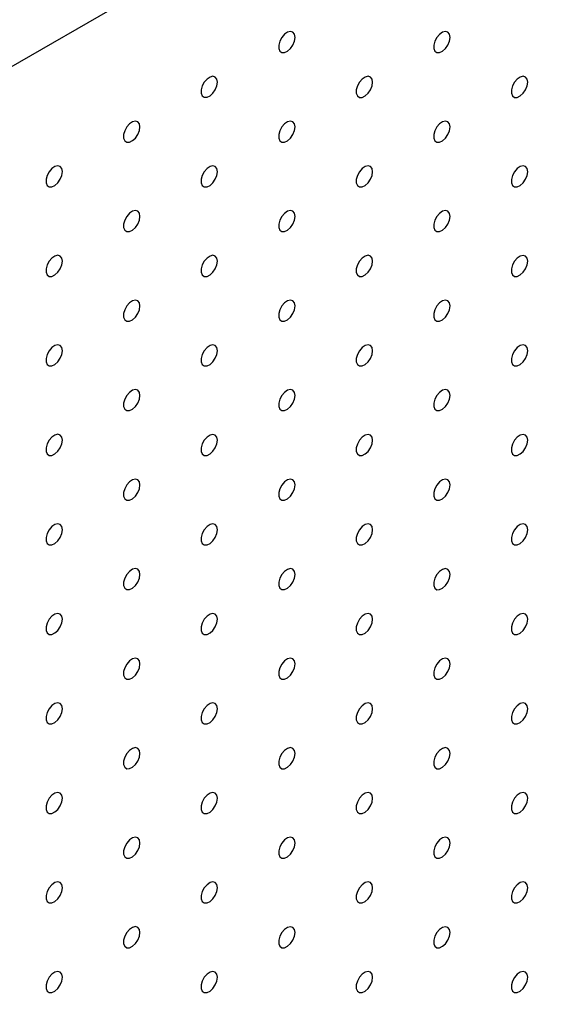
# Model space of a CAD drawing. Units: millimetres. Extents: x 11673 to 11970, y -7568 to -7358.
# Drawn here: x 11913 to 11919, y -7413 to -7402 of the extents above; entities that cross this region are included whole.
import ezdxf

# ---------------------------------------------------------------- set-up
doc = ezdxf.new("R2010")
doc.units = ezdxf.units.MM
doc.header["$LTSCALE"] = 10

msp = doc.modelspace()

# ---------------------------------------------------------------- linework, layer by layer
at = {"color": 7, "linetype": 'Continuous', "lineweight": 25}
msp.add_line((11932.91202, -7390.54235), (11870.05023, -7426.83169), dxfattribs=at)
at = {"color": 7, "linetype": 'Continuous', "lineweight": 25, "flags": 128}
for points in [[(11916.1589, -7401.74474), (11916.15257, -7401.70931), (11916.13444, -7401.68597), (11916.10697, -7401.67787), (11916.07385, -7401.68611), (11916.03957, -7401.70957), (11916.00874, -7401.74509), (11915.98555, -7401.78786), (11915.97311, -7401.83212), (11915.97311, -7401.87188), (11915.98555, -7401.90177), (11916.00874, -7401.91776), (11916.03957, -7401.91769), (11916.07385, -7401.90157), (11916.10697, -7401.87157), (11916.13444, -7401.83175), (11916.15257, -7401.78748), (11916.1589, -7401.74474)], [(11917.92666, -7401.74491), (11917.92034, -7401.70948), (11917.90221, -7401.68614), (11917.87473, -7401.67804), (11917.84162, -7401.68627), (11917.80733, -7401.70974), (11917.77651, -7401.74525), (11917.75331, -7401.78803), (11917.74088, -7401.83228), (11917.74088, -7401.87204), (11917.75331, -7401.90194), (11917.77651, -7401.91793), (11917.80733, -7401.91786), (11917.84162, -7401.90174), (11917.87473, -7401.87174), (11917.90221, -7401.83191), (11917.92034, -7401.78764), (11917.92666, -7401.74491)], [(11915.27501, -7402.255), (11915.26869, -7402.21957), (11915.25056, -7402.19623), (11915.22308, -7402.18813), (11915.18997, -7402.19636), (11915.15568, -7402.21982), (11915.12486, -7402.25534), (11915.10166, -7402.29811), (11915.08923, -7402.34237), (11915.08923, -7402.38213), (11915.10166, -7402.41203), (11915.12486, -7402.42802), (11915.15568, -7402.42795), (11915.18997, -7402.41182), (11915.22308, -7402.38183), (11915.25056, -7402.342), (11915.26869, -7402.29773), (11915.27501, -7402.255)], [(11917.04278, -7402.25516), (11917.03645, -7402.21973), (11917.01833, -7402.19639), (11916.99085, -7402.18829), (11916.95773, -7402.19653), (11916.92345, -7402.21999), (11916.89263, -7402.25551), (11916.86943, -7402.29828), (11916.85699, -7402.34254), (11916.85699, -7402.3823), (11916.86943, -7402.41219), (11916.89263, -7402.42818), (11916.92345, -7402.42811), (11916.95773, -7402.41199), (11916.99085, -7402.38199), (11917.01833, -7402.34217), (11917.03645, -7402.2979), (11917.04278, -7402.25516)], [(11918.81055, -7402.25533), (11918.80422, -7402.2199), (11918.78609, -7402.19656), (11918.75862, -7402.18846), (11918.7255, -7402.1967), (11918.69122, -7402.22016), (11918.66039, -7402.25567), (11918.6372, -7402.29845), (11918.62476, -7402.3427), (11918.62476, -7402.38246), (11918.6372, -7402.41236), (11918.66039, -7402.42835), (11918.69122, -7402.42828), (11918.7255, -7402.41216), (11918.75862, -7402.38216), (11918.78609, -7402.34233), (11918.80422, -7402.29807), (11918.81055, -7402.25533)], [(11914.39113, -7402.76525), (11914.3848, -7402.72982), (11914.36668, -7402.70648), (11914.3392, -7402.69838), (11914.30608, -7402.70662), (11914.2718, -7402.73008), (11914.24098, -7402.7656), (11914.21778, -7402.80837), (11914.20534, -7402.85263), (11914.20534, -7402.89239), (11914.21778, -7402.92228), (11914.24098, -7402.93827), (11914.2718, -7402.9382), (11914.30608, -7402.92208), (11914.3392, -7402.89208), (11914.36668, -7402.85226), (11914.3848, -7402.80799), (11914.39113, -7402.76525)], [(11916.1589, -7402.76542), (11916.15257, -7402.72999), (11916.13444, -7402.70665), (11916.10697, -7402.69855), (11916.07385, -7402.70678), (11916.03957, -7402.73025), (11916.00874, -7402.76576), (11915.98555, -7402.80854), (11915.97311, -7402.85279), (11915.97311, -7402.89255), (11915.98555, -7402.92245), (11916.00874, -7402.93844), (11916.03957, -7402.93837), (11916.07385, -7402.92225), (11916.10697, -7402.89225), (11916.13444, -7402.85242), (11916.15257, -7402.80815), (11916.1589, -7402.76542)], [(11917.92666, -7402.76558), (11917.92034, -7402.73015), (11917.90221, -7402.70681), (11917.87473, -7402.69871), (11917.84162, -7402.70695), (11917.80733, -7402.73041), (11917.77651, -7402.76593), (11917.75331, -7402.8087), (11917.74088, -7402.85296), (11917.74088, -7402.89272), (11917.75331, -7402.92261), (11917.77651, -7402.93861), (11917.80733, -7402.93853), (11917.84162, -7402.92241), (11917.87473, -7402.89241), (11917.90221, -7402.85259), (11917.92034, -7402.80832), (11917.92666, -7402.76558)], [(11913.50725, -7403.27551), (11913.50092, -7403.24008), (11913.48279, -7403.21674), (11913.45532, -7403.20864), (11913.4222, -7403.21687), (11913.38792, -7403.24033), (11913.35709, -7403.27585), (11913.3339, -7403.31862), (11913.32146, -7403.36288), (11913.32146, -7403.40264), (11913.3339, -7403.43254), (11913.35709, -7403.44853), (11913.38792, -7403.44846), (11913.4222, -7403.43233), (11913.45532, -7403.40234), (11913.48279, -7403.36251), (11913.50092, -7403.31824), (11913.50725, -7403.27551)], [(11915.27501, -7403.27567), (11915.26869, -7403.24024), (11915.25056, -7403.2169), (11915.22308, -7403.2088), (11915.18997, -7403.21704), (11915.15568, -7403.2405), (11915.12486, -7403.27602), (11915.10166, -7403.31879), (11915.08923, -7403.36305), (11915.08923, -7403.40281), (11915.10166, -7403.4327), (11915.12486, -7403.44869), (11915.15568, -7403.44862), (11915.18997, -7403.4325), (11915.22308, -7403.4025), (11915.25056, -7403.36268), (11915.26869, -7403.31841), (11915.27501, -7403.27567)], [(11917.04278, -7403.27584), (11917.03645, -7403.24041), (11917.01833, -7403.21707), (11916.99085, -7403.20897), (11916.95773, -7403.21721), (11916.92345, -7403.24067), (11916.89263, -7403.27618), (11916.86943, -7403.31896), (11916.85699, -7403.36321), (11916.85699, -7403.40297), (11916.86943, -7403.43287), (11916.89263, -7403.44886), (11916.92345, -7403.44879), (11916.95773, -7403.43267), (11916.99085, -7403.40267), (11917.01833, -7403.36284), (11917.03645, -7403.31858), (11917.04278, -7403.27584)], [(11918.81055, -7403.27601), (11918.80422, -7403.24057), (11918.78609, -7403.21723), (11918.75862, -7403.20913), (11918.7255, -7403.21737), (11918.69122, -7403.24083), (11918.66039, -7403.27635), (11918.6372, -7403.31912), (11918.62476, -7403.36338), (11918.62476, -7403.40314), (11918.6372, -7403.43303), (11918.66039, -7403.44903), (11918.69122, -7403.44896), (11918.7255, -7403.43283), (11918.75862, -7403.40283), (11918.78609, -7403.36301), (11918.80422, -7403.31874), (11918.81055, -7403.27601)], [(11914.39113, -7403.78593), (11914.3848, -7403.7505), (11914.36668, -7403.72716), (11914.3392, -7403.71906), (11914.30608, -7403.7273), (11914.2718, -7403.75076), (11914.24098, -7403.78627), (11914.21778, -7403.82905), (11914.20534, -7403.8733), (11914.20534, -7403.91306), (11914.21778, -7403.94296), (11914.24098, -7403.95895), (11914.2718, -7403.95888), (11914.30608, -7403.94276), (11914.3392, -7403.91276), (11914.36668, -7403.87293), (11914.3848, -7403.82866), (11914.39113, -7403.78593)], [(11916.1589, -7403.78609), (11916.15257, -7403.75066), (11916.13444, -7403.72732), (11916.10697, -7403.71922), (11916.07385, -7403.72746), (11916.03957, -7403.75092), (11916.00874, -7403.78644), (11915.98555, -7403.82921), (11915.97311, -7403.87347), (11915.97311, -7403.91323), (11915.98555, -7403.94312), (11916.00874, -7403.95912), (11916.03957, -7403.95904), (11916.07385, -7403.94292), (11916.10697, -7403.91292), (11916.13444, -7403.8731), (11916.15257, -7403.82883), (11916.1589, -7403.78609)], [(11917.92666, -7403.78626), (11917.92034, -7403.75083), (11917.90221, -7403.72749), (11917.87473, -7403.71939), (11917.84162, -7403.72763), (11917.80733, -7403.75109), (11917.77651, -7403.7866), (11917.75331, -7403.82938), (11917.74088, -7403.87363), (11917.74088, -7403.91339), (11917.75331, -7403.94329), (11917.77651, -7403.95928), (11917.80733, -7403.95921), (11917.84162, -7403.94309), (11917.87473, -7403.91309), (11917.90221, -7403.87326), (11917.92034, -7403.829), (11917.92666, -7403.78626)], [(11913.50725, -7404.29618), (11913.50092, -7404.26075), (11913.48279, -7404.23741), (11913.45532, -7404.22931), (11913.4222, -7404.23755), (11913.38792, -7404.26101), (11913.35709, -7404.29653), (11913.3339, -7404.3393), (11913.32146, -7404.38356), (11913.32146, -7404.42332), (11913.3339, -7404.45321), (11913.35709, -7404.4692), (11913.38792, -7404.46913), (11913.4222, -7404.45301), (11913.45532, -7404.42301), (11913.48279, -7404.38319), (11913.50092, -7404.33892), (11913.50725, -7404.29618)], [(11915.27501, -7404.29635), (11915.26869, -7404.26092), (11915.25056, -7404.23758), (11915.22308, -7404.22948), (11915.18997, -7404.23772), (11915.15568, -7404.26118), (11915.12486, -7404.29669), (11915.10166, -7404.33947), (11915.08923, -7404.38372), (11915.08923, -7404.42348), (11915.10166, -7404.45338), (11915.12486, -7404.46937), (11915.15568, -7404.4693), (11915.18997, -7404.45318), (11915.22308, -7404.42318), (11915.25056, -7404.38335), (11915.26869, -7404.33909), (11915.27501, -7404.29635)], [(11917.04278, -7404.29652), (11917.03645, -7404.26108), (11917.01833, -7404.23774), (11916.99085, -7404.22964), (11916.95773, -7404.23788), (11916.92345, -7404.26134), (11916.89263, -7404.29686), (11916.86943, -7404.33963), (11916.85699, -7404.38389), (11916.85699, -7404.42365), (11916.86943, -7404.45354), (11916.89263, -7404.46954), (11916.92345, -7404.46947), (11916.95773, -7404.45334), (11916.99085, -7404.42334), (11917.01833, -7404.38352), (11917.03645, -7404.33925), (11917.04278, -7404.29652)], [(11918.81055, -7404.29668), (11918.80422, -7404.26125), (11918.78609, -7404.23791), (11918.75862, -7404.22981), (11918.7255, -7404.23805), (11918.69122, -7404.26151), (11918.66039, -7404.29702), (11918.6372, -7404.3398), (11918.62476, -7404.38405), (11918.62476, -7404.42381), (11918.6372, -7404.45371), (11918.66039, -7404.4697), (11918.69122, -7404.46963), (11918.7255, -7404.45351), (11918.75862, -7404.42351), (11918.78609, -7404.38369), (11918.80422, -7404.33942), (11918.81055, -7404.29668)], [(11914.39113, -7404.8066), (11914.3848, -7404.77117), (11914.36668, -7404.74783), (11914.3392, -7404.73973), (11914.30608, -7404.74797), (11914.2718, -7404.77143), (11914.24098, -7404.80695), (11914.21778, -7404.84972), (11914.20534, -7404.89398), (11914.20534, -7404.93374), (11914.21778, -7404.96363), (11914.24098, -7404.97963), (11914.2718, -7404.97955), (11914.30608, -7404.96343), (11914.3392, -7404.93343), (11914.36668, -7404.89361), (11914.3848, -7404.84934), (11914.39113, -7404.8066)], [(11916.1589, -7404.80677), (11916.15257, -7404.77134), (11916.13444, -7404.748), (11916.10697, -7404.7399), (11916.07385, -7404.74814), (11916.03957, -7404.7716), (11916.00874, -7404.80711), (11915.98555, -7404.84989), (11915.97311, -7404.89414), (11915.97311, -7404.9339), (11915.98555, -7404.9638), (11916.00874, -7404.97979), (11916.03957, -7404.97972), (11916.07385, -7404.9636), (11916.10697, -7404.9336), (11916.13444, -7404.89378), (11916.15257, -7404.84951), (11916.1589, -7404.80677)], [(11917.92666, -7404.80694), (11917.92034, -7404.77151), (11917.90221, -7404.74816), (11917.87473, -7404.74007), (11917.84162, -7404.7483), (11917.80733, -7404.77176), (11917.77651, -7404.80728), (11917.75331, -7404.85005), (11917.74088, -7404.89431), (11917.74088, -7404.93407), (11917.75331, -7404.96396), (11917.77651, -7404.97996), (11917.80733, -7404.97989), (11917.84162, -7404.96376), (11917.87473, -7404.93376), (11917.90221, -7404.89394), (11917.92034, -7404.84967), (11917.92666, -7404.80694)], [(11913.50725, -7405.31686), (11913.50092, -7405.28143), (11913.48279, -7405.25809), (11913.45532, -7405.24999), (11913.4222, -7405.25823), (11913.38792, -7405.28169), (11913.35709, -7405.3172), (11913.3339, -7405.35998), (11913.32146, -7405.40423), (11913.32146, -7405.44399), (11913.3339, -7405.47389), (11913.35709, -7405.48988), (11913.38792, -7405.48981), (11913.4222, -7405.47369), (11913.45532, -7405.44369), (11913.48279, -7405.40386), (11913.50092, -7405.3596), (11913.50725, -7405.31686)], [(11915.27501, -7405.31703), (11915.26869, -7405.28159), (11915.25056, -7405.25825), (11915.22308, -7405.25015), (11915.18997, -7405.25839), (11915.15568, -7405.28185), (11915.12486, -7405.31737), (11915.10166, -7405.36014), (11915.08923, -7405.4044), (11915.08923, -7405.44416), (11915.10166, -7405.47405), (11915.12486, -7405.49005), (11915.15568, -7405.48998), (11915.18997, -7405.47385), (11915.22308, -7405.44385), (11915.25056, -7405.40403), (11915.26869, -7405.35976), (11915.27501, -7405.31703)], [(11917.04278, -7405.31719), (11917.03645, -7405.28176), (11917.01833, -7405.25842), (11916.99085, -7405.25032), (11916.95773, -7405.25856), (11916.92345, -7405.28202), (11916.89263, -7405.31753), (11916.86943, -7405.36031), (11916.85699, -7405.40456), (11916.85699, -7405.44432), (11916.86943, -7405.47422), (11916.89263, -7405.49021), (11916.92345, -7405.49014), (11916.95773, -7405.47402), (11916.99085, -7405.44402), (11917.01833, -7405.4042), (11917.03645, -7405.35993), (11917.04278, -7405.31719)], [(11918.81055, -7405.31736), (11918.80422, -7405.28193), (11918.78609, -7405.25859), (11918.75862, -7405.25049), (11918.7255, -7405.25872), (11918.69122, -7405.28218), (11918.66039, -7405.3177), (11918.6372, -7405.36047), (11918.62476, -7405.40473), (11918.62476, -7405.44449), (11918.6372, -7405.47439), (11918.66039, -7405.49038), (11918.69122, -7405.49031), (11918.7255, -7405.47418), (11918.75862, -7405.44418), (11918.78609, -7405.40436), (11918.80422, -7405.36009), (11918.81055, -7405.31736)], [(11914.39113, -7405.82728), (11914.3848, -7405.79185), (11914.36668, -7405.76851), (11914.3392, -7405.76041), (11914.30608, -7405.76865), (11914.2718, -7405.79211), (11914.24098, -7405.82762), (11914.21778, -7405.8704), (11914.20534, -7405.91465), (11914.20534, -7405.95441), (11914.21778, -7405.98431), (11914.24098, -7406.0003), (11914.2718, -7406.00023), (11914.30608, -7405.98411), (11914.3392, -7405.95411), (11914.36668, -7405.91429), (11914.3848, -7405.87002), (11914.39113, -7405.82728)], [(11916.1589, -7405.82745), (11916.15257, -7405.79202), (11916.13444, -7405.76867), (11916.10697, -7405.76058), (11916.07385, -7405.76881), (11916.03957, -7405.79227), (11916.00874, -7405.82779), (11915.98555, -7405.87056), (11915.97311, -7405.91482), (11915.97311, -7405.95458), (11915.98555, -7405.98447), (11916.00874, -7406.00047), (11916.03957, -7406.0004), (11916.07385, -7405.98427), (11916.10697, -7405.95427), (11916.13444, -7405.91445), (11916.15257, -7405.87018), (11916.1589, -7405.82745)], [(11917.92666, -7405.82761), (11917.92034, -7405.79218), (11917.90221, -7405.76884), (11917.87473, -7405.76074), (11917.84162, -7405.76898), (11917.80733, -7405.79244), (11917.77651, -7405.82796), (11917.75331, -7405.87073), (11917.74088, -7405.91499), (11917.74088, -7405.95475), (11917.75331, -7405.98464), (11917.77651, -7406.00063), (11917.80733, -7406.00056), (11917.84162, -7405.98444), (11917.87473, -7405.95444), (11917.90221, -7405.91462), (11917.92034, -7405.87035), (11917.92666, -7405.82761)], [(11913.50725, -7406.33754), (11913.50092, -7406.3021), (11913.48279, -7406.27876), (11913.45532, -7406.27066), (11913.4222, -7406.2789), (11913.38792, -7406.30236), (11913.35709, -7406.33788), (11913.3339, -7406.38065), (11913.32146, -7406.42491), (11913.32146, -7406.46467), (11913.3339, -7406.49456), (11913.35709, -7406.51056), (11913.38792, -7406.51049), (11913.4222, -7406.49436), (11913.45532, -7406.46436), (11913.48279, -7406.42454), (11913.50092, -7406.38027), (11913.50725, -7406.33754)], [(11915.27501, -7406.3377), (11915.26869, -7406.30227), (11915.25056, -7406.27893), (11915.22308, -7406.27083), (11915.18997, -7406.27907), (11915.15568, -7406.30253), (11915.12486, -7406.33804), (11915.10166, -7406.38082), (11915.08923, -7406.42507), (11915.08923, -7406.46483), (11915.10166, -7406.49473), (11915.12486, -7406.51072), (11915.15568, -7406.51065), (11915.18997, -7406.49453), (11915.22308, -7406.46453), (11915.25056, -7406.42471), (11915.26869, -7406.38044), (11915.27501, -7406.3377)], [(11917.04278, -7406.33787), (11917.03645, -7406.30244), (11917.01833, -7406.2791), (11916.99085, -7406.271), (11916.95773, -7406.27923), (11916.92345, -7406.30269), (11916.89263, -7406.33821), (11916.86943, -7406.38098), (11916.85699, -7406.42524), (11916.85699, -7406.465), (11916.86943, -7406.4949), (11916.89263, -7406.51089), (11916.92345, -7406.51082), (11916.95773, -7406.49469), (11916.99085, -7406.4647), (11917.01833, -7406.42487), (11917.03645, -7406.3806), (11917.04278, -7406.33787)], [(11918.81055, -7406.33803), (11918.80422, -7406.3026), (11918.78609, -7406.27926), (11918.75862, -7406.27116), (11918.7255, -7406.2794), (11918.69122, -7406.30286), (11918.66039, -7406.33838), (11918.6372, -7406.38115), (11918.62476, -7406.42541), (11918.62476, -7406.46517), (11918.6372, -7406.49506), (11918.66039, -7406.51105), (11918.69122, -7406.51098), (11918.7255, -7406.49486), (11918.75862, -7406.46486), (11918.78609, -7406.42504), (11918.80422, -7406.38077), (11918.81055, -7406.33803)], [(11914.39113, -7406.84796), (11914.3848, -7406.81253), (11914.36668, -7406.78918), (11914.3392, -7406.78109), (11914.30608, -7406.78932), (11914.2718, -7406.81278), (11914.24098, -7406.8483), (11914.21778, -7406.89107), (11914.20534, -7406.93533), (11914.20534, -7406.97509), (11914.21778, -7407.00499), (11914.24098, -7407.02098), (11914.2718, -7407.02091), (11914.30608, -7407.00478), (11914.3392, -7406.97478), (11914.36668, -7406.93496), (11914.3848, -7406.89069), (11914.39113, -7406.84796)], [(11916.1589, -7406.84812), (11916.15257, -7406.81269), (11916.13444, -7406.78935), (11916.10697, -7406.78125), (11916.07385, -7406.78949), (11916.03957, -7406.81295), (11916.00874, -7406.84847), (11915.98555, -7406.89124), (11915.97311, -7406.9355), (11915.97311, -7406.97526), (11915.98555, -7407.00515), (11916.00874, -7407.02114), (11916.03957, -7407.02107), (11916.07385, -7407.00495), (11916.10697, -7406.97495), (11916.13444, -7406.93513), (11916.15257, -7406.89086), (11916.1589, -7406.84812)], [(11917.92666, -7406.84829), (11917.92034, -7406.81286), (11917.90221, -7406.78952), (11917.87473, -7406.78142), (11917.84162, -7406.78965), (11917.80733, -7406.81312), (11917.77651, -7406.84863), (11917.75331, -7406.89141), (11917.74088, -7406.93566), (11917.74088, -7406.97542), (11917.75331, -7407.00532), (11917.77651, -7407.02131), (11917.80733, -7407.02124), (11917.84162, -7407.00512), (11917.87473, -7406.97512), (11917.90221, -7406.93529), (11917.92034, -7406.89102), (11917.92666, -7406.84829)], [(11913.50725, -7407.35821), (11913.50092, -7407.32278), (11913.48279, -7407.29944), (11913.45532, -7407.29134), (11913.4222, -7407.29958), (11913.38792, -7407.32304), (11913.35709, -7407.35855), (11913.3339, -7407.40133), (11913.32146, -7407.44558), (11913.32146, -7407.48535), (11913.3339, -7407.51524), (11913.35709, -7407.53123), (11913.38792, -7407.53116), (11913.4222, -7407.51504), (11913.45532, -7407.48504), (11913.48279, -7407.44522), (11913.50092, -7407.40095), (11913.50725, -7407.35821)], [(11915.27501, -7407.35838), (11915.26869, -7407.32295), (11915.25056, -7407.29961), (11915.22308, -7407.29151), (11915.18997, -7407.29974), (11915.15568, -7407.3232), (11915.12486, -7407.35872), (11915.10166, -7407.40149), (11915.08923, -7407.44575), (11915.08923, -7407.48551), (11915.10166, -7407.51541), (11915.12486, -7407.5314), (11915.15568, -7407.53133), (11915.18997, -7407.5152), (11915.22308, -7407.48521), (11915.25056, -7407.44538), (11915.26869, -7407.40111), (11915.27501, -7407.35838)], [(11917.04278, -7407.35854), (11917.03645, -7407.32311), (11917.01833, -7407.29977), (11916.99085, -7407.29167), (11916.95773, -7407.29991), (11916.92345, -7407.32337), (11916.89263, -7407.35889), (11916.86943, -7407.40166), (11916.85699, -7407.44592), (11916.85699, -7407.48568), (11916.86943, -7407.51557), (11916.89263, -7407.53156), (11916.92345, -7407.53149), (11916.95773, -7407.51537), (11916.99085, -7407.48537), (11917.01833, -7407.44555), (11917.03645, -7407.40128), (11917.04278, -7407.35854)], [(11918.81055, -7407.35871), (11918.80422, -7407.32328), (11918.78609, -7407.29994), (11918.75862, -7407.29184), (11918.7255, -7407.30008), (11918.69122, -7407.32354), (11918.66039, -7407.35905), (11918.6372, -7407.40183), (11918.62476, -7407.44608), (11918.62476, -7407.48584), (11918.6372, -7407.51574), (11918.66039, -7407.53173), (11918.69122, -7407.53166), (11918.7255, -7407.51554), (11918.75862, -7407.48554), (11918.78609, -7407.44571), (11918.80422, -7407.40145), (11918.81055, -7407.35871)], [(11914.39113, -7407.86863), (11914.3848, -7407.8332), (11914.36668, -7407.80986), (11914.3392, -7407.80176), (11914.30608, -7407.81), (11914.2718, -7407.83346), (11914.24098, -7407.86898), (11914.21778, -7407.91175), (11914.20534, -7407.95601), (11914.20534, -7407.99577), (11914.21778, -7408.02566), (11914.24098, -7408.04165), (11914.2718, -7408.04158), (11914.30608, -7408.02546), (11914.3392, -7407.99546), (11914.36668, -7407.95564), (11914.3848, -7407.91137), (11914.39113, -7407.86863)], [(11916.1589, -7407.8688), (11916.15257, -7407.83337), (11916.13444, -7407.81003), (11916.10697, -7407.80193), (11916.07385, -7407.81017), (11916.03957, -7407.83363), (11916.00874, -7407.86914), (11915.98555, -7407.91192), (11915.97311, -7407.95617), (11915.97311, -7407.99593), (11915.98555, -7408.02583), (11916.00874, -7408.04182), (11916.03957, -7408.04175), (11916.07385, -7408.02563), (11916.10697, -7407.99563), (11916.13444, -7407.9558), (11916.15257, -7407.91153), (11916.1589, -7407.8688)], [(11917.92666, -7407.86896), (11917.92034, -7407.83353), (11917.90221, -7407.81019), (11917.87473, -7407.80209), (11917.84162, -7407.81033), (11917.80733, -7407.83379), (11917.77651, -7407.86931), (11917.75331, -7407.91208), (11917.74088, -7407.95634), (11917.74088, -7407.9961), (11917.75331, -7408.02599), (11917.77651, -7408.04199), (11917.80733, -7408.04191), (11917.84162, -7408.02579), (11917.87473, -7407.99579), (11917.90221, -7407.95597), (11917.92034, -7407.9117), (11917.92666, -7407.86896)], [(11913.50725, -7408.37889), (11913.50092, -7408.34346), (11913.48279, -7408.32012), (11913.45532, -7408.31202), (11913.4222, -7408.32025), (11913.38792, -7408.34371), (11913.35709, -7408.37923), (11913.3339, -7408.42201), (11913.32146, -7408.46626), (11913.32146, -7408.50602), (11913.3339, -7408.53592), (11913.35709, -7408.55191), (11913.38792, -7408.55184), (11913.4222, -7408.53571), (11913.45532, -7408.50572), (11913.48279, -7408.46589), (11913.50092, -7408.42162), (11913.50725, -7408.37889)], [(11915.27501, -7408.37905), (11915.26869, -7408.34362), (11915.25056, -7408.32028), (11915.22308, -7408.31218), (11915.18997, -7408.32042), (11915.15568, -7408.34388), (11915.12486, -7408.3794), (11915.10166, -7408.42217), (11915.08923, -7408.46643), (11915.08923, -7408.50619), (11915.10166, -7408.53608), (11915.12486, -7408.55207), (11915.15568, -7408.552), (11915.18997, -7408.53588), (11915.22308, -7408.50588), (11915.25056, -7408.46606), (11915.26869, -7408.42179), (11915.27501, -7408.37905)], [(11917.04278, -7408.37922), (11917.03645, -7408.34379), (11917.01833, -7408.32045), (11916.99085, -7408.31235), (11916.95773, -7408.32059), (11916.92345, -7408.34405), (11916.89263, -7408.37956), (11916.86943, -7408.42234), (11916.85699, -7408.46659), (11916.85699, -7408.50635), (11916.86943, -7408.53625), (11916.89263, -7408.55224), (11916.92345, -7408.55217), (11916.95773, -7408.53605), (11916.99085, -7408.50605), (11917.01833, -7408.46622), (11917.03645, -7408.42196), (11917.04278, -7408.37922)], [(11918.81055, -7408.37939), (11918.80422, -7408.34395), (11918.78609, -7408.32061), (11918.75862, -7408.31251), (11918.7255, -7408.32075), (11918.69122, -7408.34421), (11918.66039, -7408.37973), (11918.6372, -7408.4225), (11918.62476, -7408.46676), (11918.62476, -7408.50652), (11918.6372, -7408.53641), (11918.66039, -7408.55241), (11918.69122, -7408.55234), (11918.7255, -7408.53621), (11918.75862, -7408.50621), (11918.78609, -7408.46639), (11918.80422, -7408.42212), (11918.81055, -7408.37939)], [(11914.39113, -7408.88931), (11914.3848, -7408.85388), (11914.36668, -7408.83054), (11914.3392, -7408.82244), (11914.30608, -7408.83068), (11914.2718, -7408.85414), (11914.24098, -7408.88965), (11914.21778, -7408.93243), (11914.20534, -7408.97668), (11914.20534, -7409.01644), (11914.21778, -7409.04634), (11914.24098, -7409.06233), (11914.2718, -7409.06226), (11914.30608, -7409.04614), (11914.3392, -7409.01614), (11914.36668, -7408.97631), (11914.3848, -7408.93204), (11914.39113, -7408.88931)], [(11916.1589, -7408.88947), (11916.15257, -7408.85404), (11916.13444, -7408.8307), (11916.10697, -7408.8226), (11916.07385, -7408.83084), (11916.03957, -7408.8543), (11916.00874, -7408.88982), (11915.98555, -7408.93259), (11915.97311, -7408.97685), (11915.97311, -7409.01661), (11915.98555, -7409.0465), (11916.00874, -7409.0625), (11916.03957, -7409.06242), (11916.07385, -7409.0463), (11916.10697, -7409.0163), (11916.13444, -7408.97648), (11916.15257, -7408.93221), (11916.1589, -7408.88947)], [(11917.92666, -7408.88964), (11917.92034, -7408.85421), (11917.90221, -7408.83087), (11917.87473, -7408.82277), (11917.84162, -7408.83101), (11917.80733, -7408.85447), (11917.77651, -7408.88998), (11917.75331, -7408.93276), (11917.74088, -7408.97701), (11917.74088, -7409.01677), (11917.75331, -7409.04667), (11917.77651, -7409.06266), (11917.80733, -7409.06259), (11917.84162, -7409.04647), (11917.87473, -7409.01647), (11917.90221, -7408.97665), (11917.92034, -7408.93238), (11917.92666, -7408.88964)], [(11913.50725, -7409.39956), (11913.50092, -7409.36413), (11913.48279, -7409.34079), (11913.45532, -7409.33269), (11913.4222, -7409.34093), (11913.38792, -7409.36439), (11913.35709, -7409.39991), (11913.3339, -7409.44268), (11913.32146, -7409.48694), (11913.32146, -7409.5267), (11913.3339, -7409.55659), (11913.35709, -7409.57258), (11913.38792, -7409.57251), (11913.4222, -7409.55639), (11913.45532, -7409.52639), (11913.48279, -7409.48657), (11913.50092, -7409.4423), (11913.50725, -7409.39956)], [(11915.27501, -7409.39973), (11915.26869, -7409.3643), (11915.25056, -7409.34096), (11915.22308, -7409.33286), (11915.18997, -7409.3411), (11915.15568, -7409.36456), (11915.12486, -7409.40007), (11915.10166, -7409.44285), (11915.08923, -7409.4871), (11915.08923, -7409.52686), (11915.10166, -7409.55676), (11915.12486, -7409.57275), (11915.15568, -7409.57268), (11915.18997, -7409.55656), (11915.22308, -7409.52656), (11915.25056, -7409.48673), (11915.26869, -7409.44247), (11915.27501, -7409.39973)], [(11917.04278, -7409.3999), (11917.03645, -7409.36446), (11917.01833, -7409.34112), (11916.99085, -7409.33302), (11916.95773, -7409.34126), (11916.92345, -7409.36472), (11916.89263, -7409.40024), (11916.86943, -7409.44301), (11916.85699, -7409.48727), (11916.85699, -7409.52703), (11916.86943, -7409.55692), (11916.89263, -7409.57292), (11916.92345, -7409.57285), (11916.95773, -7409.55672), (11916.99085, -7409.52672), (11917.01833, -7409.4869), (11917.03645, -7409.44263), (11917.04278, -7409.3999)], [(11918.81055, -7409.40006), (11918.80422, -7409.36463), (11918.78609, -7409.34129), (11918.75862, -7409.33319), (11918.7255, -7409.34143), (11918.69122, -7409.36489), (11918.66039, -7409.4004), (11918.6372, -7409.44318), (11918.62476, -7409.48743), (11918.62476, -7409.52719), (11918.6372, -7409.55709), (11918.66039, -7409.57308), (11918.69122, -7409.57301), (11918.7255, -7409.55689), (11918.75862, -7409.52689), (11918.78609, -7409.48707), (11918.80422, -7409.4428), (11918.81055, -7409.40006)], [(11914.39113, -7409.90998), (11914.3848, -7409.87455), (11914.36668, -7409.85121), (11914.3392, -7409.84311), (11914.30608, -7409.85135), (11914.2718, -7409.87481), (11914.24098, -7409.91033), (11914.21778, -7409.9531), (11914.20534, -7409.99736), (11914.20534, -7410.03712), (11914.21778, -7410.06701), (11914.24098, -7410.08301), (11914.2718, -7410.08293), (11914.30608, -7410.06681), (11914.3392, -7410.03681), (11914.36668, -7409.99699), (11914.3848, -7409.95272), (11914.39113, -7409.90998)], [(11916.1589, -7409.91015), (11916.15257, -7409.87472), (11916.13444, -7409.85138), (11916.10697, -7409.84328), (11916.07385, -7409.85152), (11916.03957, -7409.87498), (11916.00874, -7409.91049), (11915.98555, -7409.95327), (11915.97311, -7409.99752), (11915.97311, -7410.03728), (11915.98555, -7410.06718), (11916.00874, -7410.08317), (11916.03957, -7410.0831), (11916.07385, -7410.06698), (11916.10697, -7410.03698), (11916.13444, -7409.99716), (11916.15257, -7409.95289), (11916.1589, -7409.91015)], [(11917.92666, -7409.91032), (11917.92034, -7409.87489), (11917.90221, -7409.85154), (11917.87473, -7409.84345), (11917.84162, -7409.85168), (11917.80733, -7409.87514), (11917.77651, -7409.91066), (11917.75331, -7409.95343), (11917.74088, -7409.99769), (11917.74088, -7410.03745), (11917.75331, -7410.06734), (11917.77651, -7410.08334), (11917.80733, -7410.08327), (11917.84162, -7410.06714), (11917.87473, -7410.03714), (11917.90221, -7409.99732), (11917.92034, -7409.95305), (11917.92666, -7409.91032)], [(11913.50725, -7410.42024), (11913.50092, -7410.38481), (11913.48279, -7410.36147), (11913.45532, -7410.35337), (11913.4222, -7410.36161), (11913.38792, -7410.38507), (11913.35709, -7410.42058), (11913.3339, -7410.46336), (11913.32146, -7410.50761), (11913.32146, -7410.54737), (11913.3339, -7410.57727), (11913.35709, -7410.59326), (11913.38792, -7410.59319), (11913.4222, -7410.57707), (11913.45532, -7410.54707), (11913.48279, -7410.50724), (11913.50092, -7410.46298), (11913.50725, -7410.42024)], [(11915.27501, -7410.42041), (11915.26869, -7410.38497), (11915.25056, -7410.36163), (11915.22308, -7410.35353), (11915.18997, -7410.36177), (11915.15568, -7410.38523), (11915.12486, -7410.42075), (11915.10166, -7410.46352), (11915.08923, -7410.50778), (11915.08923, -7410.54754), (11915.10166, -7410.57743), (11915.12486, -7410.59343), (11915.15568, -7410.59336), (11915.18997, -7410.57723), (11915.22308, -7410.54723), (11915.25056, -7410.50741), (11915.26869, -7410.46314), (11915.27501, -7410.42041)], [(11917.04278, -7410.42057), (11917.03645, -7410.38514), (11917.01833, -7410.3618), (11916.99085, -7410.3537), (11916.95773, -7410.36194), (11916.92345, -7410.3854), (11916.89263, -7410.42091), (11916.86943, -7410.46369), (11916.85699, -7410.50794), (11916.85699, -7410.5477), (11916.86943, -7410.5776), (11916.89263, -7410.59359), (11916.92345, -7410.59352), (11916.95773, -7410.5774), (11916.99085, -7410.5474), (11917.01833, -7410.50758), (11917.03645, -7410.46331), (11917.04278, -7410.42057)], [(11918.81055, -7410.42074), (11918.80422, -7410.38531), (11918.78609, -7410.36197), (11918.75862, -7410.35387), (11918.7255, -7410.3621), (11918.69122, -7410.38556), (11918.66039, -7410.42108), (11918.6372, -7410.46385), (11918.62476, -7410.50811), (11918.62476, -7410.54787), (11918.6372, -7410.57777), (11918.66039, -7410.59376), (11918.69122, -7410.59369), (11918.7255, -7410.57756), (11918.75862, -7410.54757), (11918.78609, -7410.50774), (11918.80422, -7410.46347), (11918.81055, -7410.42074)], [(11914.39113, -7410.93066), (11914.3848, -7410.89523), (11914.36668, -7410.87189), (11914.3392, -7410.86379), (11914.30608, -7410.87203), (11914.2718, -7410.89549), (11914.24098, -7410.931), (11914.21778, -7410.97378), (11914.20534, -7411.01803), (11914.20534, -7411.05779), (11914.21778, -7411.08769), (11914.24098, -7411.10368), (11914.2718, -7411.10361), (11914.30608, -7411.08749), (11914.3392, -7411.05749), (11914.36668, -7411.01767), (11914.3848, -7410.9734), (11914.39113, -7410.93066)], [(11916.1589, -7410.93083), (11916.15257, -7410.8954), (11916.13444, -7410.87205), (11916.10697, -7410.86396), (11916.07385, -7410.87219), (11916.03957, -7410.89565), (11916.00874, -7410.93117), (11915.98555, -7410.97394), (11915.97311, -7411.0182), (11915.97311, -7411.05796), (11915.98555, -7411.08786), (11916.00874, -7411.10385), (11916.03957, -7411.10378), (11916.07385, -7411.08765), (11916.10697, -7411.05765), (11916.13444, -7411.01783), (11916.15257, -7410.97356), (11916.1589, -7410.93083)], [(11917.92666, -7410.93099), (11917.92034, -7410.89556), (11917.90221, -7410.87222), (11917.87473, -7410.86412), (11917.84162, -7410.87236), (11917.80733, -7410.89582), (11917.77651, -7410.93134), (11917.75331, -7410.97411), (11917.74088, -7411.01837), (11917.74088, -7411.05813), (11917.75331, -7411.08802), (11917.77651, -7411.10401), (11917.80733, -7411.10394), (11917.84162, -7411.08782), (11917.87473, -7411.05782), (11917.90221, -7411.018), (11917.92034, -7410.97373), (11917.92666, -7410.93099)], [(11913.50725, -7411.44092), (11913.50092, -7411.40548), (11913.48279, -7411.38214), (11913.45532, -7411.37405), (11913.4222, -7411.38228), (11913.38792, -7411.40574), (11913.35709, -7411.44126), (11913.3339, -7411.48403), (11913.32146, -7411.52829), (11913.32146, -7411.56805), (11913.3339, -7411.59794), (11913.35709, -7411.61394), (11913.38792, -7411.61387), (11913.4222, -7411.59774), (11913.45532, -7411.56774), (11913.48279, -7411.52792), (11913.50092, -7411.48365), (11913.50725, -7411.44092)], [(11915.27501, -7411.44108), (11915.26869, -7411.40565), (11915.25056, -7411.38231), (11915.22308, -7411.37421), (11915.18997, -7411.38245), (11915.15568, -7411.40591), (11915.12486, -7411.44142), (11915.10166, -7411.4842), (11915.08923, -7411.52845), (11915.08923, -7411.56822), (11915.10166, -7411.59811), (11915.12486, -7411.6141), (11915.15568, -7411.61403), (11915.18997, -7411.59791), (11915.22308, -7411.56791), (11915.25056, -7411.52809), (11915.26869, -7411.48382), (11915.27501, -7411.44108)], [(11917.04278, -7411.44125), (11917.03645, -7411.40582), (11917.01833, -7411.38248), (11916.99085, -7411.37438), (11916.95773, -7411.38261), (11916.92345, -7411.40607), (11916.89263, -7411.44159), (11916.86943, -7411.48436), (11916.85699, -7411.52862), (11916.85699, -7411.56838), (11916.86943, -7411.59828), (11916.89263, -7411.61427), (11916.92345, -7411.6142), (11916.95773, -7411.59807), (11916.99085, -7411.56808), (11917.01833, -7411.52825), (11917.03645, -7411.48398), (11917.04278, -7411.44125)], [(11918.81055, -7411.44141), (11918.80422, -7411.40598), (11918.78609, -7411.38264), (11918.75862, -7411.37454), (11918.7255, -7411.38278), (11918.69122, -7411.40624), (11918.66039, -7411.44176), (11918.6372, -7411.48453), (11918.62476, -7411.52879), (11918.62476, -7411.56855), (11918.6372, -7411.59844), (11918.66039, -7411.61443), (11918.69122, -7411.61436), (11918.7255, -7411.59824), (11918.75862, -7411.56824), (11918.78609, -7411.52842), (11918.80422, -7411.48415), (11918.81055, -7411.44141)], [(11914.39113, -7411.95134), (11914.3848, -7411.91591), (11914.36668, -7411.89256), (11914.3392, -7411.88447), (11914.30608, -7411.8927), (11914.2718, -7411.91616), (11914.24098, -7411.95168), (11914.21778, -7411.99445), (11914.20534, -7412.03871), (11914.20534, -7412.07847), (11914.21778, -7412.10837), (11914.24098, -7412.12436), (11914.2718, -7412.12429), (11914.30608, -7412.10816), (11914.3392, -7412.07816), (11914.36668, -7412.03834), (11914.3848, -7411.99407), (11914.39113, -7411.95134)], [(11916.1589, -7411.9515), (11916.15257, -7411.91607), (11916.13444, -7411.89273), (11916.10697, -7411.88463), (11916.07385, -7411.89287), (11916.03957, -7411.91633), (11916.00874, -7411.95185), (11915.98555, -7411.99462), (11915.97311, -7412.03888), (11915.97311, -7412.07864), (11915.98555, -7412.10853), (11916.00874, -7412.12452), (11916.03957, -7412.12445), (11916.07385, -7412.10833), (11916.10697, -7412.07833), (11916.13444, -7412.03851), (11916.15257, -7411.99424), (11916.1589, -7411.9515)], [(11917.92666, -7411.95167), (11917.92034, -7411.91624), (11917.90221, -7411.8929), (11917.87473, -7411.8848), (11917.84162, -7411.89303), (11917.80733, -7411.9165), (11917.77651, -7411.95201), (11917.75331, -7411.99479), (11917.74088, -7412.03904), (11917.74088, -7412.0788), (11917.75331, -7412.1087), (11917.77651, -7412.12469), (11917.80733, -7412.12462), (11917.84162, -7412.1085), (11917.87473, -7412.0785), (11917.90221, -7412.03867), (11917.92034, -7411.9944), (11917.92666, -7411.95167)], [(11913.50725, -7412.46159), (11913.50092, -7412.42616), (11913.48279, -7412.40282), (11913.45532, -7412.39472), (11913.4222, -7412.40296), (11913.38792, -7412.42642), (11913.35709, -7412.46193), (11913.3339, -7412.50471), (11913.32146, -7412.54896), (11913.32146, -7412.58873), (11913.3339, -7412.61862), (11913.35709, -7412.63461), (11913.38792, -7412.63454), (11913.4222, -7412.61842), (11913.45532, -7412.58842), (11913.48279, -7412.5486), (11913.50092, -7412.50433), (11913.50725, -7412.46159)], [(11915.27501, -7412.46176), (11915.26869, -7412.42633), (11915.25056, -7412.40299), (11915.22308, -7412.39489), (11915.18997, -7412.40312), (11915.15568, -7412.42658), (11915.12486, -7412.4621), (11915.10166, -7412.50487), (11915.08923, -7412.54913), (11915.08923, -7412.58889), (11915.10166, -7412.61879), (11915.12486, -7412.63478), (11915.15568, -7412.63471), (11915.18997, -7412.61858), (11915.22308, -7412.58859), (11915.25056, -7412.54876), (11915.26869, -7412.50449), (11915.27501, -7412.46176)], [(11917.04278, -7412.46192), (11917.03645, -7412.42649), (11917.01833, -7412.40315), (11916.99085, -7412.39505), (11916.95773, -7412.40329), (11916.92345, -7412.42675), (11916.89263, -7412.46227), (11916.86943, -7412.50504), (11916.85699, -7412.5493), (11916.85699, -7412.58906), (11916.86943, -7412.61895), (11916.89263, -7412.63494), (11916.92345, -7412.63487), (11916.95773, -7412.61875), (11916.99085, -7412.58875), (11917.01833, -7412.54893), (11917.03645, -7412.50466), (11917.04278, -7412.46192)], [(11918.81055, -7412.46209), (11918.80422, -7412.42666), (11918.78609, -7412.40332), (11918.75862, -7412.39522), (11918.7255, -7412.40346), (11918.69122, -7412.42692), (11918.66039, -7412.46243), (11918.6372, -7412.50521), (11918.62476, -7412.54946), (11918.62476, -7412.58922), (11918.6372, -7412.61912), (11918.66039, -7412.63511), (11918.69122, -7412.63504), (11918.7255, -7412.61892), (11918.75862, -7412.58892), (11918.78609, -7412.54909), (11918.80422, -7412.50483), (11918.81055, -7412.46209)]]:
    msp.add_lwpolyline(points, dxfattribs=at)

doc.saveas('drawing.dxf')
